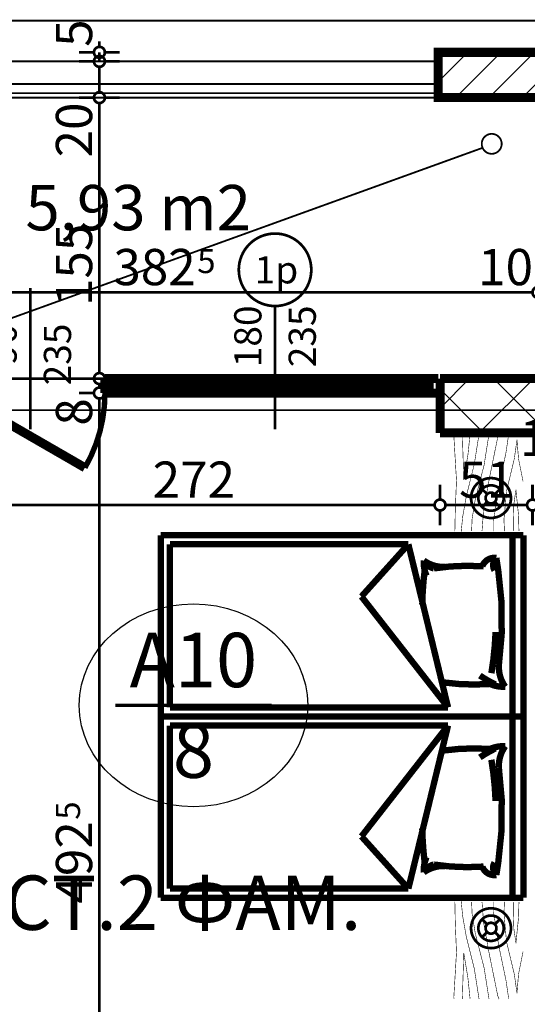
# Model space of a CAD drawing. Extents: x 81077 to 92920, y 88559 to 97631.
# Drawn here: x 87303 to 87583, y 95408 to 95951 of the extents above; entities that cross this region are included whole.
import ezdxf
from ezdxf.enums import TextEntityAlignment as Align

# ---------------------------------------------------------------- set-up
doc = ezdxf.new("R2010")
doc.units = 0
doc.header["$MEASUREMENT"] = 0
doc.linetypes.add('Double Dashed copy', pattern=[226.666667, 100, -50, 26.666667, -50])
for name, color, linetype in [('0help', 7, 'Continuous'), ('KOTI-ext', 7, 'Continuous'), ('lines', 7, 'Continuous'), ('N stai', 7, 'Continuous'), ('naves', 7, 'Continuous'), ('TEXT', 7, 'Continuous'), ('wall-ext', 7, 'Continuous'), ('WALLS-EXT', 7, 'Continuous'), ('Zones', 7, 'Continuous')]:
    doc.layers.add(name, color=color, linetype=linetype)
doc.styles.add('GENERATED_STYLE_1', font='TIMES.TTF')
doc.styles.add('GENERATED_STYLE_3', font='txt')
doc.styles.get("Standard").update_dxf_attribs({"font": 'txt', "bigfont": 'BIGFONT.SHX'})
doc.dimstyles.new('Dimstyle_2220A', dxfattribs={"dimtxt": 20, "dimasz": 11.4, "dimexe": 0.18, "dimexo": 0, "dimgap": 0.09, "dimtad": 1, "dimdec": 0, "dimzin": 0, "dimdsep": 46, "dimtxsty": 'GENERATED_STYLE_1', "dimblk": 'ARROWHEAD_1', "dimblk1": 'ARROWHEAD_1', "dimblk2": 'ARROWHEAD_1', "dimcen": 0.09, "dimclrd": 11, "dimclre": 11, "dimclrt": 11, "dimazin": 0, "dimtfac": 1, "dimtdec": 4, "dimtmove": 0, "dimatfit": 0, "dimfxl": 0, "dimtolj": 1, "dimtzin": 0, "dimarcsym": 0})
doc.dimstyles.new('Dimstyle_22294', dxfattribs={"dimtxt": 20, "dimasz": 11.4, "dimexe": 0.18, "dimexo": 0, "dimgap": 0.09, "dimtad": 1, "dimdec": 0, "dimzin": 0, "dimdsep": 46, "dimtxsty": 'GENERATED_STYLE_3', "dimblk": 'ARROWHEAD_1', "dimblk1": 'ARROWHEAD_1', "dimblk2": 'ARROWHEAD_1', "dimcen": 0.09, "dimclrd": 11, "dimclre": 11, "dimclrt": 11, "dimazin": 0, "dimtfac": 1, "dimtdec": 4, "dimtmove": 0, "dimatfit": 0, "dimfxl": 0, "dimtolj": 1, "dimtzin": 0, "dimarcsym": 0})

# ---------------------------------------------------------------- blocks, each defined once
blk = doc.blocks.new('Office_0_1605', base_point=(87439.54, 95892.96))
at = {"flags": 1}
for tag in ['ROOM_NAME', 'ROOM_NUMBER', 'ROOM_AREA', 'ROOM_PERIM', 'ROOM_WALLS_SURF', 'ROOM_DOORS_SURF', 'ROOM_WINDS_SURF', 'ROOM_BASELEV', 'ROOM_HEIGHT', 'ROOM_NET_AREA', 'ROOM_REDUCED_AREA', 'ROOM_VOLUME']:
    blk.add_attdef(tag, text='', height=500, dxfattribs=at).set_placement((0, 0), align=Align.TOP_LEFT)
at = {"layer": 'Zones', "color": 133, "style": 'GENERATED_STYLE_1'}
blk.add_attdef('ROOM_CALC_AREA', text='', height=25, dxfattribs=at).set_placement((87368.21, 95860.19), align=Align.TOP_CENTER)
blk = doc.blocks.new('W_Ribbon_1813')
at = {"color": 0, "linetype": 'Continuous', "const_width": 5}
for points in [[(-90, 0), (90, 0)], [(-90, 0), (90, 0)], [(-85, 0), (-85, -8)], [(-2.5, 0), (-2.5, -8)], [(2.5, 0), (2.5, -8)], [(85, 0), (85, -8)], [(-85, -3), (-2.5, -3)], [(-85, -5), (-2.5, -5)], [(2.5, -3), (85, -3)], [(2.5, -5), (85, -5)], [(-90, -8), (90, -8)], [(-90, -8), (90, -8)]]:
    blk.add_lwpolyline(points, dxfattribs=at)
blk = doc.blocks.new('Window-Door_Marker_-_70_23306')
at = {"color": 11, "linetype": 'Continuous', "const_width": 1.5}
blk.add_lwpolyline([(-20, 60, 1), (20, 60, 1)], format="xyb", close=True, dxfattribs=at)
blk.add_lwpolyline([(0, 40), (0, -28)], dxfattribs=at)
at = {"color": 11, "style": 'GENERATED_STYLE_1'}
for tag, p in [('AC_WIDO_B_SIZE', (22.5, 6.25)), ('AC_WIDO_A_SIZE', (-7.5, 6.25))]:
    blk.add_attdef(tag, p, '', height=15, rotation=90, dxfattribs=at)
blk.add_attdef('AC_MarkerText_1', (-11.25, 52.5), '', height=15, dxfattribs=at)
blk = doc.blocks.new('D1_Metal_3797')
at = {"color": 0, "linetype": 'Continuous', "const_width": 5}
for points in [[(41.2, 0), (-30.16, 41.2)], [(-41.2, 0), (-45, 0)], [(-45, 0), (-45, -8)], [(-41.2, -8), (-41.2, 0)], [(45, 0), (41.2, 0)], [(41.2, 0), (41.2, -8)], [(45, -8), (45, 0)], [(-45, -8), (-41.2, -8)], [(41.2, -8), (45, -8)]]:
    blk.add_lwpolyline(points, dxfattribs=at)
at = {"color": 0, "linetype": 'Continuous', "const_width": 3}
blk.add_lwpolyline([(-30.16, 41.2, 0.131652), (-41.2, 0)], format="xyb", dxfattribs=at)
blk = doc.blocks.new('Window-Door_Marker_-_70_23307')
at = {"color": 11, "linetype": 'Continuous', "const_width": 1.5}
blk.add_lwpolyline([(0, 50), (0, -28)], dxfattribs=at)
at = {"color": 11, "style": 'GENERATED_STYLE_1'}
for tag, p in [('AC_WIDO_A_SIZE', (-7.5, 7.5)), ('AC_WIDO_B_SIZE', (22.5, -3.75))]:
    blk.add_attdef(tag, p, '', height=15, rotation=90, dxfattribs=at)
blk = doc.blocks.new('WALL_10082', base_point=(87262.66, 95753.4))
at = {"layer": 'wall-ext', "color": 4, "linetype": 'Continuous', "const_width": 0.5}
for points in [[(87262.66, 95753.4), (87262.66, 95745.4)], [(87534.66, 95745.4), (87534.66, 95753.4)]]:
    blk.add_lwpolyline(points, dxfattribs=at)
at = {"layer": 'wall-ext', "color": 4}
blk.add_blockref('Window-Door_Marker_-_70_23306', (87443.66, 95753.4), dxfattribs=at).add_auto_attribs({'AC_MarkerText_1': '1p', 'AC_WIDO_A_SIZE': '180', 'AC_WIDO_B_SIZE': '235'})
at = {"layer": 'wall-ext', "color": 133}
blk.add_blockref('Window-Door_Marker_-_70_23307', (87308.66, 95753.4), dxfattribs=at).add_auto_attribs({'AC_WIDO_A_SIZE': '90', 'AC_WIDO_B_SIZE': '235'})
at = {"layer": 'wall-ext', "color": 133, "rotation": 180}
blk.add_blockref('D1_Metal_3797', (87308.66, 95745.4), dxfattribs=at)
at = {"layer": 'wall-ext', "color": 4, "xscale": -1}
blk.add_blockref('W_Ribbon_1813', (87443.66, 95753.4), dxfattribs=at)
blk = doc.blocks.new('WALL_10085', base_point=(87652.66, 95723.4))
at = {"layer": 'wall-ext'}
h = blk.add_hatch(dxfattribs=at)
h.set_pattern_fill('CONCRETE BLOCK', scale=25, angle=45, style=0, pattern_type=0)
h.set_pattern_definition([(45, (0, 0), (-17.6776695, 17.6776695), []), (135, (0, 0), (17.6776695, 17.6776695), [])])
h.paths.add_polyline_path([(87652.66, 95753.4), (87534.66, 95753.4), (87534.66, 95723.4), (87652.66, 95723.4)], flags=0)
at = {"layer": 'wall-ext', "color": 7, "linetype": 'Continuous', "const_width": 5}
for points in [[(87652.66, 95753.4), (87534.66, 95753.4)], [(87534.66, 95753.4), (87534.66, 95723.4)], [(87652.66, 95723.4), (87652.66, 95753.4)], [(87534.66, 95723.4), (87652.66, 95723.4)]]:
    blk.add_lwpolyline(points, dxfattribs=at)
blk = doc.blocks.new('COLUMN_2897', base_point=(87593.65, 95920.9))
at = {"layer": 'WALLS-EXT'}
h = blk.add_hatch(dxfattribs=at)
h.set_pattern_fill('COMMON BRICK', color=1, scale=13, angle=45, style=0, pattern_type=0)
h.set_pattern_definition([(45, (0, 0), (-9.1923878, 9.1923878), [])])
h.paths.add_polyline_path([(87533.65, 95933.4), (87533.65, 95908.4), (87653.65, 95908.4), (87653.65, 95933.4)], flags=0)
at = {"layer": 'WALLS-EXT', "color": 30, "linetype": 'Continuous', "const_width": 5}
blk.add_lwpolyline([(87533.65, 95933.4), (87533.65, 95908.4), (87653.65, 95908.4), (87653.65, 95933.4)], close=True, dxfattribs=at)
blk = doc.blocks.new('PLR_bed1')
at = {"layer": '0help', "color": 0, "linetype": 'ByBlock', "const_width": 3.5}
for points in [[(-0.12, -199.67), (-0.12, 0.33)], [(99.88, 0.33), (-0.12, 0.33)], [(99.88, -199.67), (99.88, 0.33)], [(-0.12, -5.67), (99.88, -5.67)], [(12.39, -14.64), (19.26, -13.57)], [(94.88, -41.26), (4.88, -63.14)], [(33.7, -89.02), (94.88, -41.26)], [(94.88, -41.26), (94.88, -194.67)], [(4.88, -194.67), (4.88, -63.14)], [(4.88, -63.14), (33.7, -89.02)], [(94.88, -194.67), (4.88, -194.67)], [(99.88, -199.67), (-0.12, -199.67)]]:
    blk.add_lwpolyline(points, dxfattribs=at)
for points in [[(71.58, -13.23, 0.072299), (19.26, -13.57)], [(71.58, -13.23, 0.170121), (83.5, -9.71)], [(81.94, -18.16, 0.115216), (83.5, -9.71)], [(12.39, -14.64, 0.353337), (17, -22.36)], [(12.39, -14.64, 0.347253), (19.27, -15.62)], [(76, -17.35, 0.032067), (53.25, -15.04)], [(77.3, -23.69, 0.037697), (82.22, -15.13)], [(17.05, -21.62, 0.056497), (18.17, -49.08)], [(81.11, -43.62, 0.052361), (81.94, -18.16)], [(13.84, -54.68, 0.170121), (17.36, -42.75)], [(13.84, -54.68, 0.223586), (18.17, -49.08)], [(13.84, -54.68, 0.115216), (22.29, -53.11)], [(19.26, -54.15, 0.025936), (38.07, -55.46)]]:
    blk.add_lwpolyline(points, format="xyb", dxfattribs=at)
blk = doc.blocks.new('PLN_BIBF2-7')
at = {"layer": '0help', "color": 0, "linetype": 'ByBlock'}
for points, const_width in [([(320, -64), (-320, -64)], 0.5), ([(-320, -64), (-320, -704)], 0.5), ([(-297, -103.7), (-312, -104.1)], 3.5), ([(-15, -126.2), (-297, -103.7)], 3.5), ([(180, -115.7), (-15, -126.2)], 3.5), ([(312, -112.2), (180, -115.7)], 3.5), ([(320, -704), (320, -64)], 0.5), ([(-314.1, -176.8), (-18, -189.2)], 3.5), ([(-18, -189.2), (-180, -225.2)], 3.5), ([(84, -211.7), (216, -180.2)], 3.5), ([(216, -180.2), (315, -166.7)], 3.5), ([(-180, -225.2), (-312.1, -243.4)], 3.5), ([(-120, -280.2), (84, -211.7)], 3.5), ([(-314.2, -321.2), (-120, -280.2)], 3.5), ([(-114, -364.7), (108, -288.2)], 3.5), ([(108, -288.2), (231, -261.2)], 3.5), ([(231, -261.2), (309, -256.7)], 3.5), ([(-314, -407.1), (-114, -364.7)], 3.5), ([(-27, -409.7), (177, -360.2)], 3.5), ([(177, -360.2), (309, -346.7)], 3.5), ([(-294, -482.7), (-27, -409.7)], 3.5), ([(-314.1, -493.7), (-294, -482.7)], 3.5), ([(-195, -553.7), (30, -490.7)], 3.5), ([(30, -490.7), (246, -445.7)], 3.5), ([(246, -445.7), (312, -445.7)], 3.5), ([(-311.9, -576.8), (-195, -553.7)], 3.5), ([(54, -558.2), (-156, -625.7)], 3.5), ([(237, -535.7), (54, -558.2)], 3.5), ([(312, -540.2), (237, -535.7)], 3.5), ([(-156, -625.7), (-276, -648.2)], 3.5), ([(138, -621.2), (45, -639.2)], 3.5), ([(237, -616.7), (138, -621.2)], 3.5), ([(309, -617.7), (237, -616.7)], 3.5), ([(-276, -648.2), (-153, -661.7)], 3.5), ([(-153, -661.7), (-9.9, -700.3)], 3.5), ([(45, -639.2), (210, -661.7)], 3.5), ([(210, -661.7), (309, -665.2)], 3.5), ([(-320, -704), (320, -704)], 0.5)]:
    blk.add_lwpolyline(points, dxfattribs=dict(at, const_width=const_width))
blk = doc.blocks.new('PLN_bed1')
at = {"layer": '0help', "color": 0, "linetype": 'ByBlock', "const_width": 3.5}
for points in [[(-0.12, -199.67), (-0.12, 0.33)], [(99.88, 0.33), (-0.12, 0.33)], [(99.88, -199.67), (99.88, 0.33)], [(-0.12, -5.67), (99.88, -5.67)], [(12.39, -14.64), (19.26, -13.57)], [(94.88, -41.26), (4.88, -63.14)], [(33.7, -89.02), (94.88, -41.26)], [(94.88, -41.26), (94.88, -194.67)], [(4.88, -194.67), (4.88, -63.14)], [(4.88, -63.14), (33.7, -89.02)], [(94.88, -194.67), (4.88, -194.67)], [(99.88, -199.67), (-0.12, -199.67)]]:
    blk.add_lwpolyline(points, dxfattribs=at)
for points in [[(71.58, -13.23, 0.072299), (19.26, -13.57)], [(71.58, -13.23, 0.170121), (83.5, -9.71)], [(81.94, -18.16, 0.115216), (83.5, -9.71)], [(12.39, -14.64, 0.353337), (17, -22.36)], [(12.39, -14.64, 0.347253), (19.27, -15.62)], [(76, -17.35, 0.032067), (53.25, -15.04)], [(77.3, -23.69, 0.037697), (82.22, -15.13)], [(17.05, -21.62, 0.056497), (18.17, -49.08)], [(81.11, -43.62, 0.052361), (81.94, -18.16)], [(13.84, -54.68, 0.170121), (17.36, -42.75)], [(13.84, -54.68, 0.223586), (18.17, -49.08)], [(13.84, -54.68, 0.115216), (22.29, -53.11)], [(19.26, -54.15, 0.025936), (38.07, -55.46)]]:
    blk.add_lwpolyline(points, format="xyb", dxfattribs=at)
blk = doc.blocks.new('PLR_BIBF2-7')
at = {"layer": '0help', "color": 0, "linetype": 'ByBlock'}
for points, const_width in [([(320, -64), (-320, -64)], 0.5), ([(-320, -64), (-320, -704)], 0.5), ([(-297, -103.7), (-312, -104.1)], 3.5), ([(-15, -126.2), (-297, -103.7)], 3.5), ([(180, -115.7), (-15, -126.2)], 3.5), ([(312, -112.2), (180, -115.7)], 3.5), ([(320, -704), (320, -64)], 0.5), ([(-314.1, -176.8), (-18, -189.2)], 3.5), ([(-18, -189.2), (-180, -225.2)], 3.5), ([(84, -211.7), (216, -180.2)], 3.5), ([(216, -180.2), (315, -166.7)], 3.5), ([(-180, -225.2), (-312.1, -243.4)], 3.5), ([(-120, -280.2), (84, -211.7)], 3.5), ([(-314.2, -321.2), (-120, -280.2)], 3.5), ([(-114, -364.7), (108, -288.2)], 3.5), ([(108, -288.2), (231, -261.2)], 3.5), ([(231, -261.2), (309, -256.7)], 3.5), ([(-314, -407.1), (-114, -364.7)], 3.5), ([(-27, -409.7), (177, -360.2)], 3.5), ([(177, -360.2), (309, -346.7)], 3.5), ([(-294, -482.7), (-27, -409.7)], 3.5), ([(-314.1, -493.7), (-294, -482.7)], 3.5), ([(-195, -553.7), (30, -490.7)], 3.5), ([(30, -490.7), (246, -445.7)], 3.5), ([(246, -445.7), (312, -445.7)], 3.5), ([(-311.9, -576.8), (-195, -553.7)], 3.5), ([(54, -558.2), (-156, -625.7)], 3.5), ([(237, -535.7), (54, -558.2)], 3.5), ([(312, -540.2), (237, -535.7)], 3.5), ([(-156, -625.7), (-276, -648.2)], 3.5), ([(138, -621.2), (45, -639.2)], 3.5), ([(237, -616.7), (138, -621.2)], 3.5), ([(309, -617.7), (237, -616.7)], 3.5), ([(-276, -648.2), (-153, -661.7)], 3.5), ([(-153, -661.7), (-9.9, -700.3)], 3.5), ([(45, -639.2), (210, -661.7)], 3.5), ([(210, -661.7), (309, -665.2)], 3.5), ([(-320, -704), (320, -704)], 0.5)]:
    blk.add_lwpolyline(points, dxfattribs=dict(at, const_width=const_width))
blk = doc.blocks.new('*D1135')
at = {"layer": 'KOTI-ext', "color": 11, "linetype": 'Continuous', "const_width": 1.5}
for points in [[(87206.16, 95803.91), (87206.16, 95812.16)], [(87588.66, 95803.91), (87588.66, 95812.16)], [(87206.16, 95789.66), (87206.16, 95797.91)], [(87209.16, 95800.91), (87585.66, 95800.91)], [(87588.66, 95789.66), (87588.66, 95797.91)]]:
    blk.add_lwpolyline(points, dxfattribs=at)
for points in [[(87203.16, 95800.91, 1), (87209.16, 95800.91, 1)], [(87585.66, 95800.91, 1), (87591.66, 95800.91, 1)]]:
    blk.add_lwpolyline(points, format="xyb", close=True, dxfattribs=at)
at = {"layer": 'KOTI-ext', "color": 11, "style": 'GENERATED_STYLE_3', "oblique": 0}
blk.add_text('382', height=20, dxfattribs=at).set_placement((87399.91, 95804.91), align=Align.RIGHT)
for s, height, p in [('5', 13.33, (87400.74, 95811.58)), ('10', 20, (87555.66, 95804.91))]:
    blk.add_text(s, height=height, dxfattribs=at).set_placement(p)
blk = doc.blocks.new('ARROWHEAD_1')
at = {"color": 0, "linetype": 'Continuous'}
blk.add_line((0, 0), (-1, 0), dxfattribs=at)
blk.add_circle((0, 0), 0.25, dxfattribs=at)
blk = doc.blocks.new('*D1721')
at = {"layer": 'KOTI-ext', "color": 11, "linetype": 'Continuous', "const_width": 1.5}
for points in [[(87262.66, 95686.61), (87262.66, 95694.86)], [(87534.66, 95686.61), (87534.66, 95694.86)], [(87265.66, 95683.61), (87531.66, 95683.61)], [(87262.66, 95672.36), (87262.66, 95680.61)], [(87534.66, 95672.36), (87534.66, 95680.61)]]:
    blk.add_lwpolyline(points, dxfattribs=at)
for points in [[(87259.66, 95683.61, 1), (87265.66, 95683.61, 1)], [(87531.66, 95683.61, 1), (87537.66, 95683.61, 1)]]:
    blk.add_lwpolyline(points, format="xyb", close=True, dxfattribs=at)
at = {"layer": 'KOTI-ext', "color": 11, "style": 'GENERATED_STYLE_3', "oblique": 0}
blk.add_text('272', height=20, dxfattribs=at).set_placement((87376.16, 95687.61))
blk = doc.blocks.new('*D1722')
at = {"layer": 'KOTI-ext', "color": 11, "linetype": 'Continuous', "const_width": 1.5}
for points in [[(87534.66, 95686.61), (87534.66, 95694.86)], [(87585.66, 95686.61), (87585.66, 95694.86)], [(87537.66, 95683.61), (87582.66, 95683.61)], [(87534.66, 95672.36), (87534.66, 95680.61)], [(87585.66, 95672.36), (87585.66, 95680.61)]]:
    blk.add_lwpolyline(points, dxfattribs=at)
for points in [[(87531.66, 95683.61, 1), (87537.66, 95683.61, 1)], [(87582.66, 95683.61, 1), (87588.66, 95683.61, 1)]]:
    blk.add_lwpolyline(points, format="xyb", close=True, dxfattribs=at)
at = {"layer": 'KOTI-ext', "color": 11, "style": 'GENERATED_STYLE_3', "oblique": 0}
for s, p in [('16', (87578.66, 95710.61)), ('51', (87545.16, 95687.61))]:
    blk.add_text(s, height=20, dxfattribs=at).set_placement(p)
blk = doc.blocks.new('*D1723')
at = {"layer": 'KOTI-ext', "color": 11, "linetype": 'Continuous', "const_width": 1.5}
for points in [[(87585.66, 95686.61), (87585.66, 95694.86)], [(87601.66, 95686.61), (87601.66, 95694.86)], [(87588.66, 95683.61), (87598.66, 95683.61)], [(87585.66, 95672.36), (87585.66, 95680.61)], [(87601.66, 95672.36), (87601.66, 95680.61)]]:
    blk.add_lwpolyline(points, dxfattribs=at)
for points in [[(87582.66, 95683.61, 1), (87588.66, 95683.61, 1)], [(87598.66, 95683.61, 1), (87604.66, 95683.61, 1)]]:
    blk.add_lwpolyline(points, format="xyb", close=True, dxfattribs=at)
blk = doc.blocks.new('*D2669')
at = {"layer": 'KOTI-ext', "color": 11, "linetype": 'Continuous', "const_width": 1.5}
for points in [[(87343.8, 95745.4, 1), (87349.8, 95745.4, 1)], [(87343.8, 95252.9, 1), (87349.8, 95252.9, 1)]]:
    blk.add_lwpolyline(points, format="xyb", close=True, dxfattribs=at)
for points in [[(87343.8, 95745.4), (87335.55, 95745.4)], [(87346.8, 95255.9), (87346.8, 95742.4)], [(87358.05, 95745.4), (87349.8, 95745.4)], [(87343.8, 95252.9), (87335.55, 95252.9)], [(87358.05, 95252.9), (87349.8, 95252.9)]]:
    blk.add_lwpolyline(points, dxfattribs=at)
at = {"layer": 'KOTI-ext', "color": 11, "style": 'GENERATED_STYLE_1', "oblique": 0}
for s, height, p in [('8', 20, (87342.8, 95727.4)), ('5', 13.33, (87336.13, 95509.99))]:
    blk.add_text(s, height=height, rotation=90, dxfattribs=at).set_placement(p)
blk.add_text('492', height=20, rotation=90, dxfattribs=at).set_placement((87342.8, 95509.15), align=Align.RIGHT)
blk = doc.blocks.new('*D2670')
at = {"layer": 'KOTI-ext', "color": 11, "linetype": 'Continuous', "const_width": 1.5}
for points in [[(87343.8, 95753.4), (87335.55, 95753.4)], [(87358.05, 95753.4), (87349.8, 95753.4)], [(87346.8, 95748.4), (87346.8, 95750.4)], [(87343.8, 95745.4), (87335.55, 95745.4)], [(87358.05, 95745.4), (87349.8, 95745.4)]]:
    blk.add_lwpolyline(points, dxfattribs=at)
for points in [[(87343.8, 95753.4, 1), (87349.8, 95753.4, 1)], [(87343.8, 95745.4, 1), (87349.8, 95745.4, 1)]]:
    blk.add_lwpolyline(points, format="xyb", close=True, dxfattribs=at)
blk = doc.blocks.new('*D2671')
at = {"layer": 'KOTI-ext', "color": 11, "linetype": 'Continuous', "const_width": 1.5}
for points in [[(87343.8, 95908.4, 1), (87349.8, 95908.4, 1)], [(87343.8, 95753.4, 1), (87349.8, 95753.4, 1)]]:
    blk.add_lwpolyline(points, format="xyb", close=True, dxfattribs=at)
for points in [[(87343.8, 95908.4), (87335.55, 95908.4)], [(87346.8, 95756.4), (87346.8, 95905.4)], [(87358.05, 95908.4), (87349.8, 95908.4)], [(87343.8, 95753.4), (87335.55, 95753.4)], [(87358.05, 95753.4), (87349.8, 95753.4)]]:
    blk.add_lwpolyline(points, dxfattribs=at)
at = {"layer": 'KOTI-ext', "color": 11, "style": 'GENERATED_STYLE_1', "oblique": 0}
for s, p in [('20', (87342.8, 95875.4)), ('155', (87342.8, 95793.4))]:
    blk.add_text(s, height=20, rotation=90, dxfattribs=at).set_placement(p)
blk = doc.blocks.new('*D2672')
at = {"layer": 'KOTI-ext', "color": 11, "linetype": 'Continuous', "const_width": 1.5}
for points in [[(87343.8, 95928.4), (87335.55, 95928.4)], [(87358.05, 95928.4), (87349.8, 95928.4)], [(87346.8, 95911.4), (87346.8, 95925.4)], [(87343.8, 95908.4), (87335.55, 95908.4)], [(87358.05, 95908.4), (87349.8, 95908.4)]]:
    blk.add_lwpolyline(points, dxfattribs=at)
for points in [[(87343.8, 95928.4, 1), (87349.8, 95928.4, 1)], [(87343.8, 95908.4, 1), (87349.8, 95908.4, 1)]]:
    blk.add_lwpolyline(points, format="xyb", close=True, dxfattribs=at)
blk = doc.blocks.new('*D2673')
at = {"layer": 'KOTI-ext', "color": 11, "linetype": 'Continuous', "const_width": 1.5}
for points in [[(87346.8, 95936.4), (87346.8, 95939.4)], [(87343.8, 95933.4), (87335.55, 95933.4)], [(87346.8, 95928.4), (87346.8, 95933.4)], [(87358.05, 95933.4), (87349.8, 95933.4)], [(87343.8, 95928.4), (87335.55, 95928.4)], [(87358.05, 95928.4), (87349.8, 95928.4)]]:
    blk.add_lwpolyline(points, dxfattribs=at)
for points in [[(87343.8, 95933.4, 1), (87349.8, 95933.4, 1)], [(87343.8, 95928.4, 1), (87349.8, 95928.4, 1)]]:
    blk.add_lwpolyline(points, format="xyb", close=True, dxfattribs=at)
at = {"layer": 'KOTI-ext', "color": 11, "style": 'GENERATED_STYLE_1', "oblique": 0}
blk.add_text('5', height=20, rotation=90, dxfattribs=at).set_placement((87342.8, 95936.4))
blk = doc.blocks.new('DIM_5825', base_point=(82908.66, 95800.91))
at = {"layer": 'KOTI-ext', "color": 11, "linetype": 'Continuous'}
dim = blk.add_aligned_dim(p1=(87206.16016771, 95830.90271329), p2=(87588.66016771, 95830.90164943), distance=-30.00562921, dimstyle='Dimstyle_22294', dxfattribs=at)
dim.commit()
dim.dimension.update_dxf_attribs({"geometry": '*D1135', "text_midpoint": (87362.41016641, 95814.90903713), "text_rotation": 359.99984064})
blk = doc.blocks.new('DIM_5852', base_point=(83316.16, 95683.61))
at = {"layer": 'KOTI-ext', "color": 11, "linetype": 'Continuous'}
dim = blk.add_linear_dim(base=(83316.16, 95683.61), p1=(87534.66, 95723.4), p2=(87585.66, 95488.15), dimstyle='Dimstyle_22294', dxfattribs=at)
dim.commit()
dim.dimension.update_dxf_attribs({"geometry": '*D1722', "text_midpoint": (87552.66, 95697.61)})
for p1, p2, distance, picture, middle in [((87262.66, 95723.4), (87534.66, 95723.4), -39.8, '*D1721', (87383.66, 95697.61)), ((87585.66, 95488.15), (87601.66, 95488.15), 195.45, '*D1723', (87593.66, 95720.61))]:
    dim = blk.add_aligned_dim(p1=p1, p2=p2, distance=distance, dimstyle='Dimstyle_22294', dxfattribs=at)
    dim.commit()
    dim.dimension.update_dxf_attribs({"geometry": picture, "text_midpoint": middle})
blk = doc.blocks.new('DIM_5882', base_point=(87346.8, 93838.4))
at = {"layer": 'KOTI-ext', "color": 11, "linetype": 'Continuous'}
for base, p1, p2, picture, middle in [((87346.8, 93838.4), (87203.66, 95928.4), (87533.65, 95933.4), '*D2673', (87332.8, 95951.4)), ((87346.8, 93838.4), (84497.66, 95753.4), (87203.66, 95908.4), '*D2671', (87332.8, 95800.9)), ((87346.8, 93838.4), (87353.66, 95745.4), (84497.66, 95753.4), '*D2670', (87332.8, 95742.4)), ((87346.7961, 93838.4006), (86618.6602, 95252.9006), (87353.6602, 95745.4048), '*D2669', (87332.7961, 95471.6527))]:
    dim = blk.add_linear_dim(base=base, p1=p1, p2=p2, angle=90, dimstyle='Dimstyle_2220A', dxfattribs=at)
    dim.commit()
    dim.dimension.update_dxf_attribs({"geometry": picture, "text_midpoint": middle, "text_rotation": 90})
dim = blk.add_aligned_dim(p1=(87203.66, 95908.4), p2=(87203.66, 95928.4), distance=-143.14, dimstyle='Dimstyle_2220A', dxfattribs=at)
dim.commit()
dim.dimension.update_dxf_attribs({"geometry": '*D2672', "text_midpoint": (87332.8, 95890.4), "text_rotation": 90})

msp = doc.modelspace()

# ---------------------------------------------------------------- linework, layer by layer
at = {"color": 45, "linetype": 'Double Dashed copy', "const_width": 1}
for points in [[(92009.44, 95950.9), (81227.88, 95950.9)], [(81472.37, 95735.9), (91764.95, 95735.9)]]:
    msp.add_lwpolyline(points, dxfattribs=at)
at = {"layer": '0help', "color": 133, "linetype": 'Continuous', "const_width": 1.5}
for points in [[(87551.78, 95687.47, 1), (87573.78, 95687.47, 1)], [(87555.78, 95687.47, 1), (87569.78, 95687.47, 1)], [(87559.78, 95687.47, 1), (87565.78, 95687.47, 1)], [(87551.78, 95450.1, 1), (87573.78, 95450.1, 1)], [(87555.78, 95450.1, 1), (87569.78, 95450.1, 1)], [(87559.78, 95450.1, 1), (87565.78, 95450.1, 1)]]:
    msp.add_lwpolyline(points, format="xyb", close=True, dxfattribs=at)
for points in [[(87560.66, 95689.59), (87557.83, 95692.42)], [(87567.73, 95692.42), (87564.9, 95689.59)], [(87557.83, 95682.52), (87560.66, 95685.35)], [(87564.9, 95685.35), (87567.73, 95682.52)], [(87560.66, 95452.22), (87557.83, 95455.05)], [(87567.73, 95455.05), (87564.9, 95452.22)], [(87557.83, 95445.15), (87560.66, 95447.98)], [(87564.9, 95447.98), (87567.73, 95445.15)]]:
    msp.add_lwpolyline(points, dxfattribs=at)
at = {"layer": 'lines', "color": 91, "linetype": 'Continuous', "const_width": 1}
for points in [[(87533.65, 95928.4), (86873.66, 95928.4)], [(87533.65, 95915.9), (86873.66, 95915.9)], [(87533.65, 95910.9), (86873.66, 95910.9)], [(87533.65, 95908.4), (86873.66, 95908.4)]]:
    msp.add_lwpolyline(points, dxfattribs=at)
at = {"layer": 'lines', "color": 211, "linetype": 'Continuous', "const_width": 1}
msp.add_lwpolyline([(87206.16, 95753.4), (87558.12, 95880.69)], dxfattribs=at)
at = {"layer": 'N stai', "color": 211, "linetype": 'Continuous', "const_width": 2}
msp.add_lwpolyline([(87355.53, 95573.09), (87441.79, 95573.09)], dxfattribs=at)
at = {"layer": 'N stai', "color": 211, "linetype": 'Continuous'}
msp.add_ellipse((87398.66, 95573.09), major_axis=(63, 0), ratio=0.888889, dxfattribs=at)
at = {"layer": 'naves', "color": 211, "linetype": 'Continuous', "const_width": 1}
msp.add_lwpolyline([(87557.66, 95882.9, 1), (87568.66, 95882.9, 1)], format="xyb", close=True, dxfattribs=at)
at = {"layer": 'wall-ext', "color": 133, "linetype": 'Continuous', "const_width": 1.5}
msp.add_lwpolyline([(87353.66, 95753.4), (87262.66, 95753.4)], dxfattribs=at)

# ---------------------------------------------------------------- block references
at = {"layer": '0help', "color": 133, "linetype": 'Continuous', "yscale": 0.06392047220979837, "rotation": 90}
for name, p, xscale in [('PLN_BIBF2-7', (87535.66, 95695.9), -0.0859375051222816), ('PLR_BIBF2-7', (87535.66, 95437.98), 0.0859375051222816)]:
    msp.add_blockref(name, p, dxfattribs=dict(at, xscale=xscale))
at = {"layer": '0help', "color": 133, "linetype": 'Continuous', "rotation": 270}
msp.add_blockref('PLR_bed1', (87580.33, 95666.82), dxfattribs=at)
at = {"layer": '0help', "color": 133, "linetype": 'Continuous', "xscale": -1, "rotation": 270}
msp.add_blockref('PLN_bed1', (87580.33, 95467.06), dxfattribs=at)
at = {"layer": 'KOTI-ext', "color": 11, "linetype": 'Continuous'}
for name, p in [('DIM_5882', (87346.8, 93838.4)), ('DIM_5825', (82908.66, 95800.91)), ('DIM_5852', (83316.16, 95683.61))]:
    msp.add_blockref(name, p, dxfattribs=at)
at = {"layer": 'wall-ext', "color": 4}
msp.add_blockref('WALL_10082', (87262.66, 95753.4), dxfattribs=at)
at = {"layer": 'wall-ext', "color": 7}
msp.add_blockref('WALL_10085', (87652.66, 95723.4), dxfattribs=at)
at = {"layer": 'WALLS-EXT', "color": 30}
msp.add_blockref('COLUMN_2897', (87593.65, 95920.9), dxfattribs=at)
at = {"layer": 'Zones', "color": 254, "linetype": 'Continuous'}
msp.add_blockref('Office_0_1605', (87439.54, 95892.96), dxfattribs=at).add_auto_attribs({'ROOM_CALC_AREA': '5,93 m2'})

# ---------------------------------------------------------------- texts
at = {"layer": 'N stai', "color": 211, "insert": (87398.66, 95573.09), "char_height": 30, "width": 131.1215, "attachment_point": 5, "style": 'GENERATED_STYLE_1'}
msp.add_mtext('{\\fTimes New Roman CYR|b0|i0|c204|p18;A10\\P8}', dxfattribs=at)
at = {"layer": 'TEXT', "color": 211, "insert": (87392.86, 95464.18), "char_height": 30, "width": 277.0559, "attachment_point": 5, "style": 'GENERATED_STYLE_1'}
msp.add_mtext('{\\fTimes New Roman CYR|b0|i0|c204|p18;СТ.2 ФАМ.}', dxfattribs=at)

doc.saveas('drawing.dxf')
